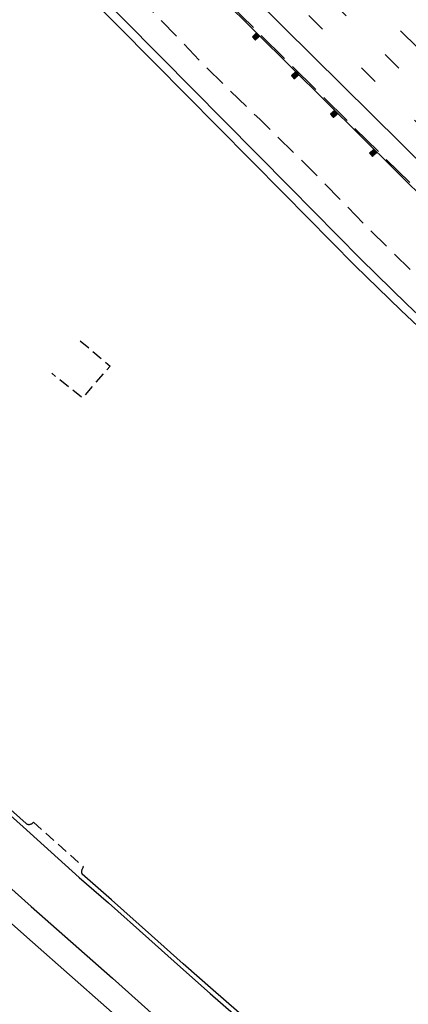
# Model space of a CAD drawing. Extents: x 186705 to 193547, y 58675 to 68806.
# Drawn here: x 190722 to 190899, y 59647 to 60095 of the extents above; entities that cross this region are included whole.
import ezdxf

# ---------------------------------------------------------------- set-up
doc = ezdxf.new("R2010")
doc.units = 0
doc.header["$MEASUREMENT"] = 0
for name, pattern in [('CCCC', [1.5, 1, -0.5]), ('FFFF', [4, 3, -1]), ('LLSK', [6.75, 1.75, -5]), ('PPPP', [3, 2, -1])]:
    doc.linetypes.add(name, pattern=pattern)
for name, color, linetype in [('ACURB_GUTTER', 2, 'CONTINUOUS'), ('AROADWAY', 2, 'CONTINUOUS'), ('GUARDRAIL', 6, 'CONTINUOUS'), ('X_SKIP_STRIPING', 2, 'CONTINUOUS')]:
    doc.layers.add(name, color=color, linetype=linetype)
doc.linetypes.add('HHHH', pattern='A,0,[141,PICS21.SHX,S=0.5,R=0,X=0,Y=0.15],0.5,[141,PICS21.SHX,S=0.5,R=0,X=0,Y=0.15],0.5,[141,PICS21.SHX,S=0.5,R=0,X=0,Y=0.15],0.5,[141,PICS21.SHX,S=0.5,R=0,X=0,Y=0.15],0.5,["|",Standard,S=0.15,R=0,X=-0.5,Y=0],0', length=2)
doc.linetypes.add('IIII', pattern='A,0,[141,PICS21.SHX,S=1,R=0,X=0,Y=0.2],0.45,[141,PICS21.SHX,S=1,R=0,X=0,Y=0.2],0.45,["|",Standard,S=0.2,R=0,X=0,Y=0],0.2,["|",Standard,S=0.2,R=0,X=0,Y=0],0.3', length=1.4)

msp = doc.modelspace()

# ---------------------------------------------------------------- linework, layer by layer
at = {"layer": 'ACURB_GUTTER', "linetype": 'IIII', "ltscale": 5, "flags": 128}
msp.add_lwpolyline([(190260.08, 60139.52), (190266.16, 60134.37), (190297.73, 60106.11), (190321.09, 60085.61), (190340.43, 60068.96), (190364.5, 60047.21), (190381.1, 60032.38), (190400.46, 60015.16), (190425.09, 59993.04), (190453.99, 59967.29), (190473.89, 59950), (190493.63, 59932.5), (190516.1, 59912.18), (190538.65, 59892.36), (190553.12, 59879.59), (190575.63, 59859.68), (190599.48, 59838.42), (190616.27, 59823.33), (190635.49, 59806.29), (190651.47, 59791.86), (190670.83, 59774.83), (190677.53, 59769.1), (190701.05, 59748.09), (190724.05, 59727.65), (190749.48, 59704.68), (190762.81, 59693.07), (190781, 59676.77), (190795.38, 59663.95), (190808.96, 59651.96), (190825.4, 59637.53)], dxfattribs=at)
at = {"layer": 'ACURB_GUTTER', "color": 2, "linetype": 'IIII', "ltscale": 5, "flags": 128}
for points in [[(190926.26, 59933.19), (190923.86, 59935.61), (190895.4, 59962.45), (190874.62, 59982.77), (190842.31, 60015.57), (190812.44, 60045.79), (190783.62, 60074.95), (190748.93, 60110.13), (190726.93, 60132.43)], [(191003.88, 59860.98), (190973.92, 59890.46), (190948.12, 59916.66), (190926.62, 59938.45), (190898.15, 59965.28), (190877.37, 59985.61), (190845.06, 60018.4), (190815.19, 60048.62), (190786.37, 60077.79), (190751.68, 60112.96), (190729.68, 60135.26)]]:
    msp.add_lwpolyline(points, dxfattribs=at)
at = {"layer": 'ACURB_GUTTER', "linetype": 'HHHH', "ltscale": 5, "flags": 128}
msp.add_lwpolyline([(190539.95, 59893.83), (190554.42, 59881.06), (190576.94, 59861.15), (190600.79, 59839.89), (190602.53, 59838.46), (190616.33, 59826.05), (190617.57, 59824.8), (190636.8, 59807.76), (190652.79, 59793.33), (190672.12, 59776.32), (190677.79, 59771.52), (190679.07, 59770.4), (190680.33, 59769.29), (190702.36, 59749.56), (190725.35, 59729.12), (190725.59, 59729), (190725.83, 59728.9), (190726.09, 59728.83), (190726.35, 59728.79), (190726.61, 59728.77), (190726.87, 59728.78), (190727.14, 59728.82), (190727.39, 59728.88), (190727.64, 59728.98), (190727.87, 59729.09), (190728.1, 59729.23), (190728.3, 59729.4), (190728.49, 59729.58), (190728.66, 59729.79)], dxfattribs=at)
at = {"layer": 'ACURB_GUTTER', "color": 2, "linetype": 'HHHH', "ltscale": 5, "flags": 128}
msp.add_lwpolyline([(190826.7, 59639.01), (190810.26, 59653.44), (190796.69, 59665.43), (190782.32, 59678.24), (190764.11, 59694.54), (190750.78, 59706.17), (190750.72, 59706.41), (190750.67, 59706.65), (190750.64, 59706.9), (190750.63, 59707.14), (190750.64, 59707.39), (190750.66, 59707.64), (190750.7, 59707.88), (190750.76, 59708.13), (190750.84, 59708.36), (190750.93, 59708.59), (190751.04, 59708.82), (190751.16, 59709.03), (190751.3, 59709.24), (190751.45, 59709.44)], dxfattribs=at)
at = {"layer": 'AROADWAY', "color": 2}
msp.add_line((190725.52, 60207.07), (190982.93, 59951.48), dxfattribs=at)
at = {"layer": 'AROADWAY', "color": 2, "linetype": 'FFFF', "ltscale": 5}
msp.add_line((190718.53, 60200.14), (190976.07, 59944.42), dxfattribs=at)
at = {"layer": 'AROADWAY', "color": 2, "linetype": 'LLSK', "ltscale": 5, "flags": 128}
for points in [[(190672.81, 60292.7), (190999.32, 59968.49), (191177.41, 59798.6), (191270.36, 59706.3), (191301.44, 59675.45), (191332.61, 59644.63), (191363.92, 59613.86), (191395.42, 59583.21), (191427.17, 59552.72), (191459.22, 59522.45), (191491.6, 59492.46), (191524.38, 59462.8), (191557.58, 59433.55)], [(190733.95, 60215.35), (190991.17, 59959.94), (191169.17, 59790.13), (191262.04, 59697.91), (191293.13, 59667.06), (191324.31, 59636.22), (191355.66, 59605.41), (191387.21, 59574.71), (191419.03, 59544.16), (191451.15, 59513.82), (191483.63, 59483.75), (191516.51, 59453.99), (191549.83, 59424.63)]]:
    msp.add_lwpolyline(points, dxfattribs=at)
at = {"layer": 'AROADWAY', "color": 2, "linetype": 'PPPP', "ltscale": 5, "flags": 128}
msp.add_lwpolyline([(191007.59, 59876.83), (190974.08, 59909.42), (190955.92, 59926.93), (190934.26, 59948.78), (190910.78, 59970.17), (190882.01, 59998.36), (190854.55, 60026.49), (190831.39, 60049.24), (190807.54, 60072.46), (190779.86, 60101.24), (190762.97, 60116.79), (190751.59, 60128.98), (190738.83, 60141.48), (190728.01, 60151.54), (190726.11, 60149.66)], dxfattribs=at)
at = {"layer": 'AROADWAY', "color": 2, "linetype": 'CCCC', "ltscale": 5, "flags": 128}
for points in [[(190749.95, 59948.56), (190763.46, 59937.11), (190750.89, 59922.62), (190736.97, 59933.81)], [(190728.66, 59729.79), (190751.45, 59709.44)]]:
    msp.add_lwpolyline(points, dxfattribs=at)
at = {"layer": 'AROADWAY'}
for points in [[(190357.23, 60020.64, 5940.66), (190394.89, 59987.61, 5939.26), (190430.04, 59956.26, 5938.15), (190459.21, 59930.48, 5937.51), (190489.26, 59903.62, 5936.84), (190524.4, 59872.26, 5935.99), (190564.74, 59836.39, 5935.14), (190600.77, 59804.37, 5934.24), (190630.56, 59777.98, 5933.56), (190663.14, 59748.94, 5932.8), (190695.39, 59720.22, 5932.12), (190727.63, 59691.47, 5931.36), (190764.6, 59658.89, 5930.59), (190800.98, 59626.13, 5929.7), (190830.14, 59600.42, 5929.15)], [(190350.29, 60011.64, 5940.58), (190377.16, 59987.48, 5939.68), (190407.06, 59961.13, 5938.75), (190435.3, 59936.07, 5937.98), (190466.9, 59907.94, 5937.3), (190499.74, 59878.72, 5936.5), (190529.63, 59851.96, 5935.86), (190557.48, 59827.5, 5935.18), (190588.42, 59799.64, 5934.54), (190618.21, 59773.03, 5933.69), (190643.37, 59750.59, 5933.06), (190672.72, 59724.68, 5932.33), (190698.26, 59701.78, 5931.91), (190728.27, 59675.27, 5931.36), (190761.83, 59645.54, 5930.68), (190792.25, 59618.61, 5929.91), (190816.24, 59597.1, 5929.44)]]:
    msp.add_polyline3d(points, dxfattribs=at)
at = {"layer": 'GUARDRAIL', "color": 2, "linetype": 'Continuous'}
for p, q in [((190812.53, 60105.88), (190975.61, 59943.95)), ((190830.01, 60088.52), (190828.05, 60086.78)), ((190828.05, 60086.78), (190829.36, 60085.31)), ((190828.06, 60086.77), (190831.01, 60086.78)), ((190828.13, 60086.85), (190831.1, 60086.86)), ((190828.13, 60086.68), (190830.92, 60086.69)), ((190828.2, 60086.6), (190830.82, 60086.61)), ((190828.22, 60086.93), (190831.19, 60086.94)), ((190828.28, 60086.52), (190830.73, 60086.53)), ((190828.31, 60087.01), (190831.29, 60087.02)), ((190828.35, 60086.44), (190830.64, 60086.45)), ((190828.41, 60087.1), (190831.27, 60087.11)), ((190828.42, 60086.36), (190830.55, 60086.37)), ((190828.49, 60086.28), (190830.45, 60086.28)), ((190828.5, 60087.18), (190831.2, 60087.19)), ((190828.57, 60086.19), (190830.36, 60086.2)), ((190828.59, 60087.26), (190831.12, 60087.27)), ((190828.68, 60087.34), (190831.05, 60087.35)), ((190828.78, 60087.43), (190830.98, 60087.43)), ((190828.87, 60087.51), (190830.9, 60087.51)), ((190828.96, 60087.59), (190830.83, 60087.6)), ((190829.05, 60087.67), (190830.76, 60087.68)), ((190829.15, 60087.75), (190830.69, 60087.76)), ((190829.24, 60087.84), (190830.61, 60087.84)), ((190829.33, 60087.92), (190830.54, 60087.92)), ((190831.32, 60087.05), (190829.36, 60085.31)), ((190829.42, 60088), (190830.47, 60088.01)), ((190829.52, 60088.08), (190830.4, 60088.09)), ((190829.61, 60088.17), (190830.32, 60088.17)), ((190829.7, 60088.25), (190830.25, 60088.25)), ((190829.79, 60088.33), (190830.18, 60088.33)), ((190829.89, 60088.41), (190830.1, 60088.41)), ((190829.98, 60088.5), (190830.03, 60088.5)), ((190830.01, 60088.52), (190831.32, 60087.05)), ((190828.64, 60086.11), (190830.27, 60086.12)), ((190828.71, 60086.03), (190830.18, 60086.04)), ((190828.78, 60085.95), (190830.08, 60085.95)), ((190828.86, 60085.87), (190829.99, 60085.87)), ((190828.93, 60085.79), (190829.9, 60085.79)), ((190829, 60085.7), (190829.8, 60085.71)), ((190829.08, 60085.62), (190829.71, 60085.62)), ((190829.15, 60085.54), (190829.62, 60085.54)), ((190829.22, 60085.46), (190829.53, 60085.46)), ((190829.29, 60085.38), (190829.43, 60085.38)), ((190847.75, 60070.91), (190845.79, 60069.16)), ((190845.79, 60069.16), (190847.1, 60067.69)), ((190845.8, 60069.15), (190848.75, 60069.16)), ((190845.87, 60069.23), (190848.84, 60069.24)), ((190845.87, 60069.07), (190848.66, 60069.08)), ((190845.94, 60068.99), (190848.56, 60069)), ((190845.96, 60069.32), (190848.93, 60069.33)), ((190846.02, 60068.91), (190848.47, 60068.91)), ((190846.05, 60069.4), (190849.03, 60069.41)), ((190846.09, 60068.82), (190848.38, 60068.83)), ((190846.15, 60069.48), (190849.01, 60069.49)), ((190846.16, 60068.74), (190848.29, 60068.75)), ((190846.23, 60068.66), (190848.19, 60068.67)), ((190846.24, 60069.56), (190848.94, 60069.57)), ((190846.31, 60068.58), (190848.1, 60068.59)), ((190846.33, 60069.65), (190848.86, 60069.65)), ((190846.38, 60068.5), (190848.01, 60068.5)), ((190846.42, 60069.73), (190848.79, 60069.74)), ((190846.45, 60068.42), (190847.92, 60068.42)), ((190846.52, 60069.81), (190848.72, 60069.82)), ((190846.52, 60068.33), (190847.82, 60068.34)), ((190846.61, 60069.89), (190848.64, 60069.9)), ((190846.7, 60069.97), (190848.57, 60069.98)), ((190846.79, 60070.06), (190848.5, 60070.06)), ((190846.89, 60070.14), (190848.43, 60070.14)), ((190846.98, 60070.22), (190848.35, 60070.23)), ((190847.07, 60070.3), (190848.28, 60070.31)), ((190849.06, 60069.44), (190847.1, 60067.69)), ((190847.16, 60070.39), (190848.21, 60070.39)), ((190847.26, 60070.47), (190848.14, 60070.47)), ((190847.35, 60070.55), (190848.06, 60070.55)), ((190847.44, 60070.63), (190847.99, 60070.64)), ((190847.53, 60070.72), (190847.92, 60070.72)), ((190847.63, 60070.8), (190847.84, 60070.8)), ((190847.72, 60070.88), (190847.77, 60070.88)), ((190847.75, 60070.91), (190849.06, 60069.44)), ((190846.6, 60068.25), (190847.73, 60068.26)), ((190846.67, 60068.17), (190847.64, 60068.17)), ((190846.74, 60068.09), (190847.55, 60068.09)), ((190846.82, 60068.01), (190847.45, 60068.01)), ((190846.89, 60067.92), (190847.36, 60067.93)), ((190846.96, 60067.84), (190847.27, 60067.84)), ((190847.03, 60067.76), (190847.17, 60067.76)), ((190865.49, 60053.29), (190863.53, 60051.55)), ((190863.53, 60051.55), (190864.84, 60050.08)), ((190863.54, 60051.54), (190866.49, 60051.55)), ((190863.61, 60051.62), (190866.58, 60051.63)), ((190863.61, 60051.45), (190866.4, 60051.46)), ((190863.68, 60051.37), (190866.3, 60051.38)), ((190863.7, 60051.7), (190866.67, 60051.71)), ((190863.76, 60051.29), (190866.21, 60051.3)), ((190863.79, 60051.78), (190866.77, 60051.79)), ((190863.83, 60051.21), (190866.12, 60051.22)), ((190863.89, 60051.87), (190866.75, 60051.88)), ((190863.9, 60051.13), (190866.03, 60051.13)), ((190863.97, 60051.05), (190865.93, 60051.05)), ((190863.98, 60051.95), (190866.68, 60051.96)), ((190864.05, 60050.96), (190865.84, 60050.97)), ((190864.07, 60052.03), (190866.6, 60052.04)), ((190864.12, 60050.88), (190865.75, 60050.89)), ((190864.16, 60052.11), (190866.53, 60052.12)), ((190864.19, 60050.8), (190865.66, 60050.81)), ((190864.26, 60052.2), (190866.46, 60052.2)), ((190864.27, 60050.72), (190865.56, 60050.72)), ((190864.34, 60050.64), (190865.47, 60050.64)), ((190864.35, 60052.28), (190866.39, 60052.28)), ((190864.41, 60050.56), (190865.38, 60050.56)), ((190864.44, 60052.36), (190866.31, 60052.37)), ((190864.48, 60050.47), (190865.29, 60050.48)), ((190864.53, 60052.44), (190866.24, 60052.45)), ((190864.56, 60050.39), (190865.19, 60050.39)), ((190864.63, 60052.52), (190866.17, 60052.53)), ((190864.72, 60052.61), (190866.09, 60052.61)), ((190864.81, 60052.69), (190866.02, 60052.69)), ((190866.8, 60051.82), (190864.84, 60050.08)), ((190864.9, 60052.77), (190865.95, 60052.78)), ((190865, 60052.85), (190865.88, 60052.86)), ((190865.09, 60052.94), (190865.8, 60052.94)), ((190865.18, 60053.02), (190865.73, 60053.02)), ((190865.27, 60053.1), (190865.66, 60053.1)), ((190865.37, 60053.18), (190865.58, 60053.18)), ((190865.46, 60053.27), (190865.51, 60053.27)), ((190865.49, 60053.29), (190866.8, 60051.82)), ((190864.63, 60050.31), (190865.1, 60050.31)), ((190864.7, 60050.23), (190865.01, 60050.23)), ((190864.77, 60050.15), (190864.91, 60050.15)), ((190883.23, 60035.68), (190881.27, 60033.93)), ((190881.27, 60033.93), (190882.58, 60032.46)), ((190881.28, 60033.92), (190884.23, 60033.93)), ((190881.35, 60034), (190884.32, 60034.01)), ((190881.35, 60033.84), (190884.14, 60033.85)), ((190881.42, 60033.76), (190884.04, 60033.77)), ((190881.44, 60034.09), (190884.41, 60034.1)), ((190881.5, 60033.68), (190883.95, 60033.68)), ((190881.53, 60034.17), (190884.51, 60034.18)), ((190881.57, 60033.59), (190883.86, 60033.6)), ((190881.63, 60034.25), (190884.49, 60034.26)), ((190881.64, 60033.51), (190883.77, 60033.52)), ((190881.71, 60033.43), (190883.67, 60033.44)), ((190881.72, 60034.33), (190884.42, 60034.34)), ((190881.79, 60033.35), (190883.58, 60033.36)), ((190881.81, 60034.42), (190884.34, 60034.42)), ((190881.86, 60033.27), (190883.49, 60033.27)), ((190881.9, 60034.5), (190884.27, 60034.51)), ((190881.93, 60033.19), (190883.4, 60033.19)), ((190882, 60034.58), (190884.2, 60034.59)), ((190882.01, 60033.1), (190883.3, 60033.11)), ((190882.08, 60033.02), (190883.21, 60033.03)), ((190882.09, 60034.66), (190884.13, 60034.67)), ((190882.15, 60032.94), (190883.12, 60032.94)), ((190882.18, 60034.74), (190884.05, 60034.75)), ((190882.22, 60032.86), (190883.03, 60032.86)), ((190882.27, 60034.83), (190883.98, 60034.83)), ((190882.3, 60032.78), (190882.93, 60032.78)), ((190882.37, 60034.91), (190883.91, 60034.91)), ((190882.37, 60032.69), (190882.84, 60032.7)), ((190882.44, 60032.61), (190882.75, 60032.61)), ((190882.46, 60034.99), (190883.83, 60035)), ((190882.51, 60032.53), (190882.65, 60032.53)), ((190882.55, 60035.07), (190883.76, 60035.08)), ((190884.54, 60034.21), (190882.58, 60032.46)), ((190882.64, 60035.16), (190883.69, 60035.16)), ((190882.74, 60035.24), (190883.62, 60035.24)), ((190882.83, 60035.32), (190883.54, 60035.32)), ((190882.92, 60035.4), (190883.47, 60035.41)), ((190883.01, 60035.49), (190883.4, 60035.49)), ((190883.11, 60035.57), (190883.32, 60035.57)), ((190883.2, 60035.65), (190883.25, 60035.65)), ((190883.23, 60035.68), (190884.54, 60034.21))]:
    msp.add_line(p, q, dxfattribs=at)
at = {"layer": 'X_SKIP_STRIPING', "color": 2}
msp.add_line((190895.34, 60089.48), (190903.13, 60081.74), dxfattribs=at)

doc.saveas('drawing.dxf')
